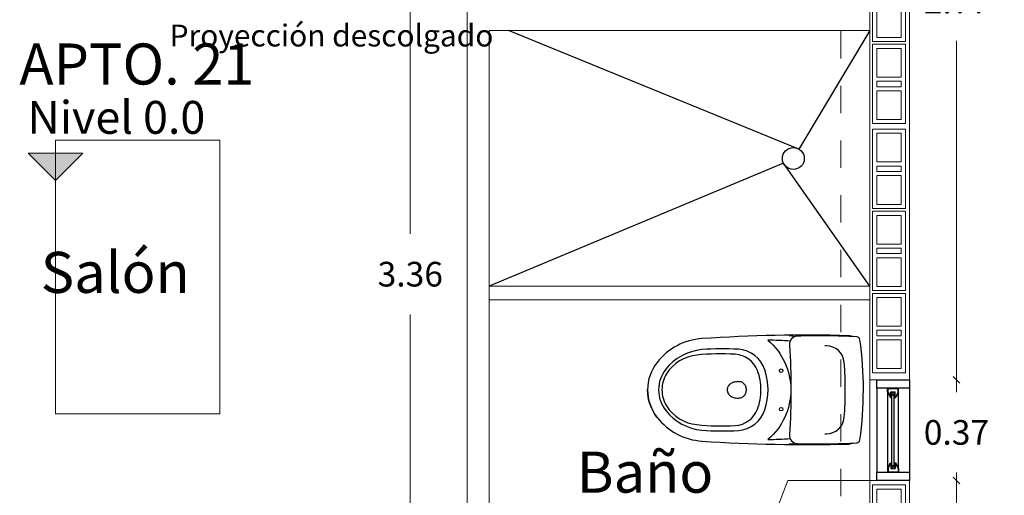
# Model space of a CAD drawing. Units: metres. Extents: x 11963 to 12311, y 14466 to 19294.
# Drawn here: x 12049 to 12053, y 14543 to 14545 of the extents above; entities that cross this region are included whole.
import ezdxf

# ---------------------------------------------------------------- set-up
doc = ezdxf.new("R2010")
doc.units = ezdxf.units.M
doc.header["$LTSCALE"] = 0.2
doc.header["$MEASUREMENT"] = 0
doc.header["$PDMODE"] = 35
doc.header["$PDSIZE"] = 0.2
doc.linetypes.add('HIDDEN', pattern=[0.375, 0.25, -0.125])
for name, color, linetype, lineweight in [('ACEROS', 132, 'CERCO', 18), ('acotado', 1, 'Continuous', 5), ('EJES', 1, 'Continuous', 13), ('muebles', 1, 'Continuous', 13), ('muebles fijos', 2, 'Continuous', 18), ('ventanas', 3, 'Continuous', 25)]:
    doc.layers.add(name, color=color, linetype=linetype, lineweight=lineweight)
for name, color, linetype in [('ANTEPECHO', 3, 'Continuous'), ('ANTEPECHOS', 3, 'Continuous'), ('BAÑOS', 1, 'Continuous'), ('ladrillo', 1, 'Continuous'), ('MARCOS', 250, 'Continuous'), ('MURO', 6, 'Continuous'), ('PROYECCIONES', 250, 'HIDDEN'), ('TEXTO', 2, 'Continuous'), ('VIDRIO', 11, 'Continuous')]:
    doc.layers.add(name, color=color, linetype=linetype)
doc.styles.add('ROMANS', font='technic_.ttf', dxfattribs={"height": 0.09})
doc.linetypes.add('CERCO', pattern='A,0.3,-0.1,["X",Standard,S=0.11,R=0,X=-0.0275,Y=-0.055],-0.15', length=0.55)
doc.dimstyles.get("Standard").update_dxf_attribs({"dimtxt": 0.3, "dimasz": 0.18, "dimexe": 0.18, "dimexo": 0.0625, "dimgap": 0.15, "dimtad": 1, "dimzin": 0, "dimdsep": 46, "dimtxsty": 'ROMANS', "dimcen": 0.09, "dimadec": 0, "dimazin": 0, "dimtfac": 1, "dimtofl": 0, "dimtmove": 0, "dimatfit": 3, "dimfxl": 1, "dimtolj": 1, "dimtzin": 0, "dimarcsym": 0})

# ---------------------------------------------------------------- blocks, each defined once
blk = doc.blocks.new('S-Elite-p')
for points in [[(0.0001636, -0.00027, 0.431307), (0.0001962, -0.0002402, 0.022419), (0.0001937, -0.0000241, 0.357829), (0.0001831, -0.0000126, 0.036432), (0, 0, 0.039319), (-0.0001831, -0.0000126, 0.357829), (-0.0001937, -0.0000241), (-0.0001937, -0.0000241, 0.022251), (-0.0001962, -0.0002413, 0.420891), (-0.0001636, -0.00027, -0.019937), (0, -0.0002644, -0.019937), (0.0001636, -0.00027)], [(-0.0001946, -0.0000425, 0.134512), (-0.000198, -0.0000537), (-0.000198, -0.0000537, 0.023454), (-0.0001873, -0.0005893)], [(0.000161, -0.0001409, 0.000635), (0.000161, -0.0001351), (0.000161, -0.0001351, 0.388365), (0.0001002, -0.0000699), (0.0001002, -0.0000699, 0.019824), (0, -0.000066, 0.019824), (-0.0001002, -0.0000699), (-0.0001002, -0.0000699, 0.388365), (-0.000161, -0.0001351), (-0.000161, -0.0001351, 0.000635), (-0.000161, -0.0001409)], [(0.0001873, -0.0005893, 0.023454), (0.000198, -0.0000537), (0.000198, -0.0000537, 0.134512), (0.0001946, -0.0000425)], [(-0.0001941, -0.0002509, 0.084829), (-0.0001974, -0.0002707)], [(0.0001974, -0.0002707, 0.084829), (0.0001941, -0.0002509)], [(-0.0001781, -0.0002675, 0.014128), (-0.0001814, -0.0003483, -0.460294), (0.0001814, -0.0003483, 0.014206), (0.0001781, -0.0002675)], [(-0.0001873, -0.0005893, 0.211878), (-0.0001005, -0.0007532, 0.168082), (0, -0.000788)], [(0.0001005, -0.0007532, 0.211878), (0.0001873, -0.0005893)]]:
    blk.add_lwpolyline(points, format="xyb")
for points in [[(0.0000726, -0.0003595, 0.157886), (-0.0000726, -0.0003595, 0.304388), (-0.0001482, -0.0004563, 0.039157), (-0.0001469, -0.00059), (-0.0001469, -0.00059, 0.207082), (-0.0000756, -0.0007216), (-0.0000756, -0.0007216, 0.168082), (0, -0.0007477, 0.168082), (0.0000756, -0.0007216), (0.0000756, -0.0007216, 0.207082), (0.0001469, -0.00059), (0.0001469, -0.00059, 0.039157), (0.0001482, -0.0004563, 0.310678)], [(-0.0000002, -0.0003738, 0.094196), (-0.0000709, -0.0003868), (-0.0000709, -0.0003868, 0.293965), (-0.0001302, -0.0004681), (-0.0001302, -0.0004681, 0.039792), (-0.0001271, -0.0006082), (-0.0001271, -0.0006082, 0.230349), (-0.0000589, -0.0007185), (-0.0000589, -0.0007185, 0.141917), (0, -0.0007356, 0.141917), (0.0000589, -0.0007185), (0.0000589, -0.0007185, 0.230349), (0.0001271, -0.0006082, 0.039792), (0.0001302, -0.0004681), (0.0001302, -0.0004681, 0.293965), (0.0000709, -0.0003868), (0.0000709, -0.0003868, 0.094196), (0.0000002, -0.0003738, -0.003157)], [(0.00003, -0.0004586, 0.004814), (0.00003, -0.0004581), (0.00003, -0.0004581, 0.078854), (0.0000276, -0.0004439), (0.0000276, -0.0004439, 0.101202), (0.000021, -0.0004349), (0.000021, -0.0004349, 0.09539), (0.0000114, -0.000429), (0.0000114, -0.000429, 0.091652), (-0.0000002, -0.0004269, 0.091652), (-0.0000118, -0.0004291, 0.09539), (-0.0000214, -0.0004352), (-0.0000214, -0.0004352, 0.101202), (-0.0000278, -0.0004443, 0.078806), (-0.00003, -0.0004586), (-0.00003, -0.0004586, 0.000402), (-0.00003, -0.0004586, 0.038991), (-0.0000276, -0.0004744), (-0.0000276, -0.0004744, 0.088543), (-0.0000212, -0.0004863), (-0.0000212, -0.0004863, 0.105113), (-0.0000111, -0.0004947), (-0.0000111, -0.0004947, 0.120835), (0, -0.0004974, 0.120835), (0.0000111, -0.0004947), (0.0000111, -0.0004947, 0.105113), (0.0000212, -0.0004863), (0.0000212, -0.0004863, 0.088543), (0.0000276, -0.0004744), (0.0000276, -0.0004744, 0.072238)], [(0.0001005, -0.0007532, -0.168082), (0, -0.000788, 0.168082)]]:
    blk.add_lwpolyline(points, format="xyb", close=True)
for centre in [(-0.0000704, -0.0003), (0.0000704, -0.0003)]:
    blk.add_circle(centre, 0.00000649)
blk = doc.blocks.new('lad')
at = {"layer": 'ladrillo', "lineweight": 0, "ltscale": 4}
for p, q in [((12043.9799, 14547.4954, -1028.2574), (12044.0699, 14547.4954, -1028.2574)), ((12043.9799, 14547.4804, -1028.2574), (12044.0699, 14547.4804, -1028.2574)), ((12043.9799, 14547.4604, -1028.2574), (12044.0699, 14547.4604, -1028.2574)), ((12043.9799, 14547.4454, -1028.2574), (12044.0699, 14547.4454, -1028.2574))]:
    blk.add_line(p, q, dxfattribs=at)
at = {"layer": 'ladrillo', "lineweight": 0, "ltscale": 4, "elevation": -1028.2574}
blk.add_lwpolyline([(12043.9649, 14547.3254), (12044.0849, 14547.3254), (12044.0849, 14547.6154), (12043.9649, 14547.6154)], close=True, dxfattribs=at)
for points in [[(12044.0699, 14547.4954), (12044.0699, 14547.6004), (12043.9799, 14547.6004), (12043.9799, 14547.4954)], [(12043.9799, 14547.4804), (12043.9799, 14547.4604)], [(12044.0699, 14547.4604), (12044.0699, 14547.4804)], [(12043.9799, 14547.4454), (12043.9799, 14547.3404), (12044.0699, 14547.3404), (12044.0699, 14547.4454)]]:
    blk.add_lwpolyline(points, dxfattribs=at)
blk = doc.blocks.new('MARCOVENTANA')
at = {"layer": 'MARCOS'}
for p, q in [((-0.000015, 0.00002), (-0.000035, 0.00001)), ((-0.000035, 0.00001), (-0.000035, 0.000006)), ((-0.000035, 0.000006), (-0.000016, 0.000006)), ((-0.0000145, 0.000018), (-0.000033, 0.0000088)), ((-0.000033, 0.0000088), (-0.000033, 0.000008)), ((-0.000033, 0.000008), (-0.000014, 0.000008)), ((-0.0000245, 0.000006), (-0.0000245, -0.000006)), ((-0.0000225, 0.000006), (-0.0000225, -0.000006)), ((-0.000016, 0.000006), (-0.000016, -0.000006)), ((-0.000015, 0.00002), (0, 0.00002)), ((-0.0000145, 0.000018), (-0.000002, 0.000018)), ((-0.000014, 0.000008), (-0.000014, -0.000008)), ((-0.000002, 0.000018), (-0.000002, -0.000018)), ((0, 0.00002), (0, -0.00002)), ((-0.000035, -0.000006), (-0.000016, -0.000006)), ((-0.000035, -0.000006), (-0.000035, -0.00001)), ((-0.000015, -0.00002), (-0.000035, -0.00001)), ((-0.000033, -0.000008), (-0.000033, -0.0000088)), ((-0.000033, -0.000008), (-0.000014, -0.000008)), ((-0.0000145, -0.000018), (-0.000033, -0.0000088)), ((-0.000015, -0.00002), (0, -0.00002)), ((-0.0000145, -0.000018), (-0.000002, -0.000018))]:
    blk.add_line(p, q, dxfattribs=at)
blk = doc.blocks.new('ejes')
at = {"layer": 'PROYECCIONES', "lineweight": 0}
blk.add_line((12052.0787, 14547.5897), (12052.0787, 14536.1148), dxfattribs=at)
blk = doc.blocks.new('_Oblique')
at = {"color": 0, "linetype": 'ByBlock', "lineweight": -2}
blk.add_line((-0.5, -0.5), (0.5, 0.5), dxfattribs=at)
blk = doc.blocks.new('*D635')
at = {"layer": 'acotado', "color": 0, "lineweight": 0, "transparency": 16777216}
for p, q in [((12052.9611, 14544.8986), (12052.9611, 14543.4243)), ((12052.9611, 14541.6558), (12052.9611, 14543.1302))]:
    blk.add_line(p, q, dxfattribs=at)
at = {"layer": 'DEFPOINTS', "color": 0, "lineweight": 0, "transparency": 16777216}
for p in [(12052.3299, 14544.8986, 1028.2574), (12052.9611, 14544.8986), (12052.3299, 14541.6558)]:
    blk.add_point(p, dxfattribs=at)
at = {"layer": 'acotado', "color": 0, "lineweight": 0, "transparency": 16777216, "xscale": 0.025, "yscale": 0.025, "zscale": 0.025}
for p, rotation in [((12052.9611, 14544.8986), 90), ((12052.9611, 14541.6558), 270)]:
    blk.add_blockref('_Oblique', p, dxfattribs=dict(at, rotation=rotation))
at = {"layer": 'acotado', "color": 0, "lineweight": 0, "transparency": 16777216, "insert": (12052.9611, 14543.2772), "char_height": 0.09, "attachment_point": 5, "style": 'ROMANS'}
blk.add_mtext('\\A1;3.24', dxfattribs=at)
blk = doc.blocks.new('_Dot')
at = {"color": 0, "linetype": 'ByBlock', "lineweight": -2}
blk.add_line((-0.5, 0), (-1, 0), dxfattribs=at)
at = {"color": 0, "linetype": 'ByBlock', "lineweight": 0, "const_width": 0.5}
blk.add_lwpolyline([(-0.25, 0, 1), (0.25, 0, 1)], format="xyb", close=True, dxfattribs=at)
blk = doc.blocks.new('*D659')
at = {"layer": 'acotado', "color": 0, "lineweight": 0, "transparency": 16777216}
for p, q in [((12050.5065, 14545.3811), (12050.5065, 14543.8482)), ((12050.5065, 14542.0211), (12050.5065, 14543.5541))]:
    blk.add_line(p, q, dxfattribs=at)
at = {"layer": 'DEFPOINTS', "color": 0, "lineweight": 0, "transparency": 16777216}
for p in [(12050.5065, 14545.3811), (12050.7148, 14545.3811, -1028.2574), (12050.7148, 14542.0211, -1028.2574)]:
    blk.add_point(p, dxfattribs=at)
at = {"layer": 'acotado', "color": 0, "lineweight": 0, "transparency": 16777216, "xscale": 0.025, "yscale": 0.025, "zscale": 0.025}
for p, rotation in [((12050.5065, 14545.3811), 90), ((12050.5065, 14542.0211), 270)]:
    blk.add_blockref('_Oblique', p, dxfattribs=dict(at, rotation=rotation))
at = {"layer": 'acotado', "color": 0, "lineweight": 0, "transparency": 16777216, "insert": (12050.5065, 14543.7011), "char_height": 0.09, "attachment_point": 5, "style": 'ROMANS'}
blk.add_mtext('\\A1;3.36', dxfattribs=at)
blk = doc.blocks.new('*D681')
at = {"layer": 'acotado', "color": 0, "lineweight": 0, "transparency": 16777216}
for p, q in [((12052.5012, 14546.0839), (12052.5012, 14544.8451)), ((12052.5012, 14543.3151), (12052.5012, 14544.5538))]:
    blk.add_line(p, q, dxfattribs=at)
at = {"layer": 'DEFPOINTS', "color": 0, "lineweight": 0, "transparency": 16777216}
for p in [(12052.3299, 14546.0839, -1028.2574), (12052.3299, 14543.3151, -1028.2574), (12052.5012, 14543.3151)]:
    blk.add_point(p, dxfattribs=at)
at = {"layer": 'acotado', "color": 0, "lineweight": 0, "transparency": 16777216, "xscale": 0.025, "yscale": 0.025, "zscale": 0.025}
for p, rotation in [((12052.5012, 14546.0839), 90), ((12052.5012, 14543.3151), 270)]:
    blk.add_blockref('_Oblique', p, dxfattribs=dict(at, rotation=rotation))
at = {"layer": 'acotado', "color": 0, "lineweight": 0, "transparency": 16777216, "insert": (12052.5012, 14544.6995), "char_height": 0.09, "attachment_point": 5, "style": 'ROMANS'}
blk.add_mtext('\\A1;2.77', dxfattribs=at)
blk = doc.blocks.new('*D682')
at = {"layer": 'acotado', "color": 0, "lineweight": 0, "transparency": 16777216}
for p, q in [((12052.5012, 14543.3151), (12052.5012, 14543.2701)), ((12052.5012, 14542.9473), (12052.5012, 14542.976))]:
    blk.add_line(p, q, dxfattribs=at)
at = {"layer": 'DEFPOINTS', "color": 0, "lineweight": 0, "transparency": 16777216}
for p in [(12052.3299, 14543.3151, -1028.2574), (12052.3299, 14542.9473, -1028.2574), (12052.5012, 14542.9473)]:
    blk.add_point(p, dxfattribs=at)
at = {"layer": 'acotado', "color": 0, "lineweight": 0, "transparency": 16777216, "xscale": 0.025, "yscale": 0.025, "zscale": 0.025}
for p, rotation in [((12052.5012, 14543.3151), 90), ((12052.5012, 14542.9473), 270)]:
    blk.add_blockref('_Oblique', p, dxfattribs=dict(at, rotation=rotation))
at = {"layer": 'acotado', "color": 0, "lineweight": 0, "transparency": 16777216, "insert": (12052.5012, 14543.123), "char_height": 0.09, "attachment_point": 5, "style": 'ROMANS'}
blk.add_mtext('\\A1;0.37', dxfattribs=at)
blk = doc.blocks.new('*D683')
at = {"layer": 'acotado', "color": 0, "lineweight": 0, "transparency": 16777216}
for p, q in [((12052.5012, 14542.9473), (12052.5012, 14542.365)), ((12052.5012, 14541.4911), (12052.5012, 14542.0734))]:
    blk.add_line(p, q, dxfattribs=at)
at = {"layer": 'DEFPOINTS', "color": 0, "lineweight": 0, "transparency": 16777216}
for p in [(12052.2574, 14542.9473, -1028.2574), (12052.3299, 14541.4911, -1028.2574), (12052.5012, 14541.4911)]:
    blk.add_point(p, dxfattribs=at)
at = {"layer": 'acotado', "color": 0, "lineweight": 0, "transparency": 16777216, "xscale": 0.025, "yscale": 0.025, "zscale": 0.025}
for p, rotation in [((12052.5012, 14542.9473), 90), ((12052.5012, 14541.4911), 270)]:
    blk.add_blockref('_Oblique', p, dxfattribs=dict(at, rotation=rotation))
at = {"layer": 'acotado', "color": 0, "lineweight": 0, "transparency": 16777216, "insert": (12052.5012, 14542.2192), "char_height": 0.09, "attachment_point": 5, "style": 'ROMANS'}
blk.add_mtext('\\A1;1.46', dxfattribs=at)
blk = doc.blocks.new('1piso')
at = {"layer": 'acotado', "lineweight": 0}
h = blk.add_hatch(color=256, dxfattribs=at)
h.dxf.hatch_style = 1
h.paths.add_polyline_path([(12049.1109, 14544.1438), (12049.3109, 14544.1438), (12049.2109, 14544.0438)])
at = {"layer": 'acotado', "lineweight": 0, "flags": 128}
blk.add_lwpolyline([(12049.1109, 14544.1438), (12049.3109, 14544.1438), (12049.2109, 14544.0438), (12049.1109, 14544.1438)], dxfattribs=at)
at = {"layer": 'ANTEPECHOS', "lineweight": 0, "ltscale": 4}
for p, q in [((12052.1849, 14543.3151, -1028.2574), (12052.1849, 14542.9473, -1028.2574)), ((12052.3299, 14543.3151, -1028.2574), (12052.3299, 14542.9473, -1028.2574))]:
    blk.add_line(p, q, dxfattribs=at)
at = {"layer": 'muebles', "lineweight": 0, "ltscale": 4, "elevation": -1028.2574}
blk.add_lwpolyline([(12049.2109, 14543.1907), (12049.8109, 14543.1907), (12049.8109, 14544.1907), (12049.2109, 14544.1907)], close=True, dxfattribs=at)
at = {"layer": 'muebles fijos'}
for p, q in [((12050.7948, 14543.6573, -1028.2574), (12052.1849, 14543.6573, -1028.2574)), ((12050.7948, 14543.6073, -1028.2574), (12052.1849, 14543.6073, -1028.2574)), ((12052.2104, 14542.9473, -1028.2574), (12052.2104, 14543.0523, -1028.2574)), ((12051.5849, 14542.1511, -1028.2574), (12051.8849, 14542.9473, -1028.2574)), ((12051.8849, 14542.9473, -1028.2574), (12052.1849, 14542.9473, -1028.2574))]:
    blk.add_line(p, q, dxfattribs=at)
at = {"layer": 'MURO', "lineweight": 0}
for p, q in [((12052.1849, 14543.0139, -1028.2574), (12052.1849, 14546.0839, -1028.2574)), ((12052.3299, 14543.0139, -1028.2574), (12052.3299, 14546.0839, -1028.2574)), ((12050.7148, 14545.3811, -1028.2574), (12050.7148, 14542.0211, -1028.2574)), ((12050.7948, 14544.5911, -1028.2574), (12052.1849, 14544.5911, -1028.2574)), ((12050.7948, 14544.5911, -1028.2574), (12050.7948, 14542.0211, -1028.2574)), ((12052.1849, 14543.3151, -1028.2574), (12052.3299, 14543.3151, -1028.2574)), ((12052.1849, 14542.9473, -1028.2574), (12052.1849, 14542.5211, -1028.2574)), ((12052.1849, 14542.9473, -1028.2574), (12052.3299, 14542.9473, -1028.2574)), ((12052.3299, 14542.9473, -1028.2574), (12052.3299, 14541.4211, -1028.2574))]:
    blk.add_line(p, q, dxfattribs=at)
at = {"layer": 'PROYECCIONES', "linetype": 'Continuous', "elevation": -1028.2574}
for points in [[(12052.1849, 14544.5911), (12051.9261, 14544.158), (12050.8649, 14544.5911)], [(12052.1849, 14543.6573), (12051.8693, 14544.1068), (12050.7948, 14543.6573)]]:
    blk.add_lwpolyline(points, dxfattribs=at)
at = {"layer": 'PROYECCIONES', "linetype": 'Continuous'}
blk.add_circle((12051.9056, 14544.1236, -1028.2574), 0.04, dxfattribs=at)
at = {"layer": 'ventanas', "color": 9}
for p, q in [((12052.2099, 14543.2851, -1028.2574), (12052.2099, 14542.9773, -1028.2574)), ((12052.2499, 14543.2851, -1028.2574), (12052.2499, 14542.9773, -1028.2574)), ((12052.2899, 14542.9922, -1028.2574), (12052.2899, 14543.2701, -1028.2574)), ((12052.3299, 14543.2851, -1028.2574), (12052.3299, 14542.9773, -1028.2574))]:
    blk.add_line(p, q, dxfattribs=at)
at = {"layer": 'ventanas', "color": 1, "elevation": -1028.2574}
for points in [[(12052.3299, 14543.2851), (12052.2099, 14543.2851), (12052.2099, 14543.3151), (12052.3299, 14543.3151)], [(12052.3299, 14542.9473), (12052.2099, 14542.9473), (12052.2099, 14542.9773), (12052.3299, 14542.9773)]]:
    blk.add_lwpolyline(points, close=True, dxfattribs=at)
at = {"layer": 'VIDRIO'}
for p, q in [((12052.2738, 14543.2592, -1028.2574), (12052.2655, 14543.2592, -1028.2574)), ((12052.2655, 14543.0017, -1028.2574), (12052.2655, 14543.2592, -1028.2574)), ((12052.2738, 14543.0017, -1028.2574), (12052.2738, 14543.2592, -1028.2574)), ((12052.2655, 14543.0017, -1028.2574), (12052.2738, 14543.0017, -1028.2574))]:
    blk.add_line(p, q, dxfattribs=at)
at = {"layer": 'ACEROS', "lineweight": 0}
blk.add_blockref('ejes', (0, 0), dxfattribs=at)
at = {"layer": 'ANTEPECHO', "lineweight": 0}
for p in [(8.23, -2.7743), (8.23, -3.0743), (8.23, -3.3843), (8.23, -3.6843), (8.23, -3.9843), (8.23, -4.6843)]:
    blk.add_blockref('lad', p, dxfattribs=at)
at = {"layer": 'BAÑOS', "xscale": 1000, "yscale": 1000, "zscale": 1000, "rotation": 270}
blk.add_blockref('S-Elite-p', (12052.1612, 14543.2784, -1028.2574), dxfattribs=at)
at = {"layer": 'MARCOS', "xscale": 1000, "yscale": 1000, "zscale": 1000, "rotation": 90.00000000033204}
blk.add_blockref('MARCOVENTANA', (12052.2699, 14543.2851, -1028.2574), dxfattribs=at)
at = {"layer": 'MARCOS', "extrusion": (0, 0, -1), "xscale": 999.9999999999995, "yscale": 999.9999999999995, "zscale": -1000, "rotation": 269.9999999996678}
blk.add_blockref('MARCOVENTANA', (-12052.2699, 14542.9773, 1028.2574), dxfattribs=at)
at = {"layer": 'acotado', "lineweight": 0, "ltscale": 4, "attachment_point": 1}
for s, insert, char_height in [('{\\fArial|b0|i0|c0|p34;Proyección descolgado}', (12049.6278, 14544.6131, -1028.2574), 0.08), ('{\\fArial|b0|i0|c0|p34;Nivel 0.0}', (12049.1079, 14544.3341, -1028.2574), 0.12)]:
    blk.add_mtext_dynamic_manual_height_columns(s, width=14.770483, gutter_width=1, heights=[0], dxfattribs=dict(at, insert=insert, char_height=char_height))
at = {"layer": 'TEXTO', "lineweight": 0, "ltscale": 4, "char_height": 0.15, "attachment_point": 1}
for s, width, insert in [('{\\fVerdana|b0|i0|c0|p34;APTO. 21}', 2.032306, (12049.0791, 14544.544, -1028.2574)), ('{\\fArial|b0|i0|c0|p34;Salón}', 14.770483, (12049.1569, 14543.7827, -2056.5147)), ('{\\fArial|b0|i0|c0|p34;Baño}', 14.770483, (12051.1147, 14543.0527, -4113.0295))]:
    blk.add_mtext_dynamic_manual_height_columns(s, width=width, gutter_width=1, heights=[0], dxfattribs=dict(at, insert=insert))
at = {"layer": 'acotado', "lineweight": 0}
for base, p1, p2, picture, middle in [((12052.5012, 14543.3151), (12052.3299, 14546.0839, -1028.2574), (12052.3299, 14543.3151, -1028.2574), '*D681', (12052.5012, 14544.6995)), ((12050.5065, 14545.3811), (12050.7148, 14542.0211, -1028.2574), (12050.7148, 14545.3811, -1028.2574), '*D659', (12050.5065, 14543.7011)), ((12052.9611, 14544.8986), (12052.3299, 14541.6558), (12052.3299, 14544.8986, 1028.2574), '*D635', (12052.9611, 14543.2772)), ((12052.5012, 14541.4911), (12052.2574, 14542.9473, -1028.2574), (12052.3299, 14541.4911, -1028.2574), '*D683', (12052.5012, 14542.2192))]:
    dim = blk.add_linear_dim(base=base, p1=p1, p2=p2, angle=90, dimstyle='Standard', override={"dimtxt": 0.09, "dimasz": 0.025, "dimexe": 0.145, "dimexo": 0.02, "dimgap": 0.1, "dimtad": 0, "dimtih": 1, "dimtoh": 1, "dimdsep": 0, "dimblk": 'Oblique', "dimcen": 0, "dimse1": 1, "dimse2": 1, "dimtmove": 1, "dimatfit": 0, "dimldrblk": 'Dot', "dimlwd": 0, "dimlwe": 0}, dxfattribs=at)
    dim.commit()
    dim.dimension.update_dxf_attribs({"geometry": picture, "text_midpoint": middle})
dim = blk.add_linear_dim(base=(12052.5012, 14542.9473), p1=(12052.3299, 14543.3151, -1028.2574), p2=(12052.3299, 14542.9473, -1028.2574), angle=90, dimstyle='Standard', override={"dimtxt": 0.09, "dimasz": 0.025, "dimexe": 0.145, "dimexo": 0.02, "dimgap": 0.1, "dimtad": 0, "dimtih": 1, "dimtoh": 1, "dimdsep": 0, "dimblk": 'Oblique', "dimcen": 0, "dimse1": 1, "dimse2": 1, "dimtmove": 1, "dimatfit": 0, "dimldrblk": 'Dot', "dimlwd": 0, "dimlwe": 0}, dxfattribs=at)
dim.commit()
dim.dimension.update_dxf_attribs({"geometry": '*D682', "text_midpoint": (12052.5012, 14543.123), "dimtype": 160})

msp = doc.modelspace()

# ---------------------------------------------------------------- block references
at = {"layer": 'EJES', "lineweight": 0}
msp.add_blockref('1piso', (0, 0), dxfattribs=at)

doc.saveas('drawing.dxf')
